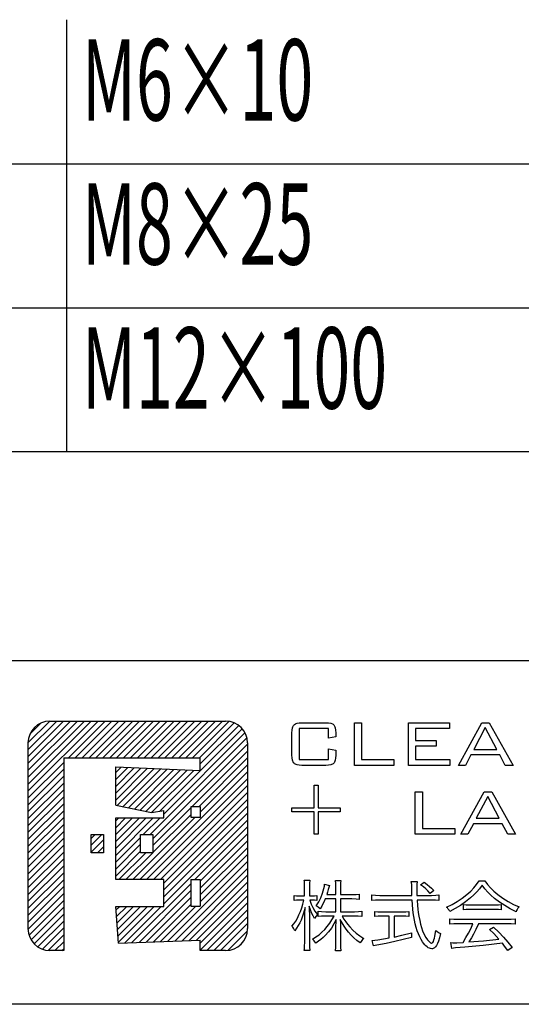
# Model space of a CAD drawing. Extents: x -3042 to 985, y -1147 to 1636.
# Drawn here: x 621 to 806, y -1147 to -783 of the extents above; entities that cross this region are included whole.
import ezdxf

# ---------------------------------------------------------------- set-up
doc = ezdxf.new("R2010")
doc.units = 0
doc.layers.get('0').update_dxf_attribs({"linetype": 'CONTINUOUS'})
doc.styles.get("Standard").update_dxf_attribs({"font": 'txt.shx', "width": 0.6, "bigfont": 'extfont.shx'})

msp = doc.modelspace()

# ---------------------------------------------------------------- linework, layer by layer
at = {"color": 7, "linetype": 'CONTINUOUS'}
for p, q in [((638.5, -836.44), (638.5, -783.29)), ((-3.28, -836.44), (984.7, -836.44)), ((638.5, -889.58), (638.5, -836.44)), ((-3.28, -889.58), (984.7, -889.58)), ((638.5, -942.72), (638.5, -889.58)), ((632.23, -1042.03), (697.03, -1042.03)), ((721.51, -1046.38), (721.56, -1045.39)), ((721.56, -1045.39), (721.7, -1044.57)), ((721.7, -1044.57), (721.81, -1044.22)), ((721.81, -1044.22), (721.95, -1043.92)), ((721.95, -1043.92), (722.11, -1043.66)), ((722.11, -1043.66), (722.29, -1043.44)), ((722.29, -1043.44), (722.5, -1043.26)), ((722.5, -1043.26), (722.76, -1043.1)), ((722.76, -1043.1), (723.06, -1042.97)), ((723.06, -1042.97), (723.4, -1042.86)), ((723.4, -1042.86), (724.22, -1042.71)), ((735.04, -1044.77), (724.13, -1044.77)), ((724.13, -1044.77), (724.13, -1056.2)), ((724.22, -1042.71), (725.2, -1042.67)), ((725.2, -1042.67), (734.01, -1042.67)), ((734.01, -1042.67), (734.99, -1042.71)), ((734.99, -1042.71), (735.8, -1042.85)), ((735.04, -1048.34), (735.04, -1044.77)), ((735.8, -1042.85), (736.43, -1043.09)), ((736.43, -1043.09), (736.69, -1043.24)), ((736.69, -1043.24), (736.9, -1043.42)), ((736.9, -1043.42), (737.08, -1043.63)), ((737.08, -1043.63), (737.23, -1043.88)), ((737.23, -1043.88), (737.37, -1044.18)), ((737.37, -1044.18), (737.47, -1044.53)), ((737.47, -1044.53), (737.62, -1045.35)), ((737.62, -1045.35), (737.66, -1046.35)), ((744.57, -1058.38), (744.57, -1042.67)), ((744.57, -1042.67), (747.19, -1042.67)), ((747.19, -1042.67), (747.19, -1056.2)), ((764.47, -1042.67), (779.62, -1042.67)), ((764.47, -1058.38), (764.47, -1042.67)), ((779.62, -1044.77), (767.09, -1044.77)), ((767.09, -1044.77), (767.09, -1049.17)), ((779.62, -1042.67), (779.62, -1044.77)), ((782.9, -1058.38), (791.5, -1042.67)), ((792.83, -1044.45), (788.59, -1052.47)), ((791.5, -1042.67), (794.3, -1042.67)), ((797.07, -1052.47), (792.83, -1044.45)), ((794.3, -1042.67), (803.06, -1058.38)), ((721.51, -1054.67), (721.51, -1046.38)), ((737.66, -1047.85), (735.04, -1048.34)), ((737.66, -1046.35), (737.66, -1047.85)), ((767.09, -1049.17), (774.74, -1049.17)), ((774.74, -1049.17), (774.74, -1051.24)), ((624.13, -1050.13), (624.13, -1118.6)), ((705.13, -1050.13), (705.13, -1118.6)), ((735.04, -1052.27), (737.66, -1052.82)), ((735.04, -1056.2), (735.04, -1052.27)), ((737.66, -1052.82), (737.66, -1054.67)), ((767.09, -1051.24), (767.09, -1056.2)), ((774.74, -1051.24), (767.09, -1051.24)), ((788.59, -1052.47), (797.07, -1052.47)), ((637.32, -1055.58), (637.32, -1126.7)), ((637.32, -1055.58), (687.67, -1055.58)), ((687.67, -1060.33), (687.67, -1055.58)), ((721.56, -1055.66), (721.51, -1054.67)), ((721.7, -1056.48), (721.56, -1055.66)), ((721.81, -1056.83), (721.7, -1056.48)), ((721.95, -1057.13), (721.81, -1056.83)), ((724.13, -1056.2), (735.04, -1056.2)), ((737.37, -1056.85), (737.23, -1057.16)), ((737.47, -1056.51), (737.37, -1056.85)), ((737.62, -1055.68), (737.47, -1056.51)), ((737.66, -1054.67), (737.62, -1055.68)), ((747.19, -1056.2), (759.11, -1056.2)), ((759.11, -1056.2), (759.11, -1058.38)), ((767.09, -1056.2), (779.74, -1056.2)), ((779.74, -1056.2), (779.74, -1058.38)), ((787.5, -1054.49), (785.49, -1058.38)), ((798.15, -1054.49), (787.5, -1054.49)), ((800.16, -1058.38), (798.15, -1054.49)), ((656.48, -1058.95), (687.67, -1060.33)), ((656.48, -1073.11), (656.48, -1058.95)), ((722.11, -1057.39), (721.95, -1057.13)), ((722.29, -1057.61), (722.11, -1057.39)), ((722.5, -1057.79), (722.29, -1057.61)), ((722.76, -1057.95), (722.5, -1057.79)), ((723.06, -1058.08), (722.76, -1057.95)), ((723.4, -1058.19), (723.06, -1058.08)), ((724.22, -1058.33), (723.4, -1058.19)), ((725.2, -1058.38), (724.22, -1058.33)), ((734.01, -1058.38), (725.2, -1058.38)), ((734.99, -1058.33), (734.01, -1058.38)), ((735.8, -1058.19), (734.99, -1058.33)), ((736.14, -1058.09), (735.8, -1058.19)), ((736.43, -1057.96), (736.14, -1058.09)), ((736.69, -1057.8), (736.43, -1057.96)), ((736.9, -1057.62), (736.69, -1057.8)), ((737.08, -1057.41), (736.9, -1057.62)), ((737.23, -1057.16), (737.08, -1057.41)), ((759.11, -1058.38), (744.57, -1058.38)), ((779.74, -1058.38), (764.47, -1058.38)), ((785.49, -1058.38), (782.9, -1058.38)), ((803.06, -1058.38), (800.16, -1058.38)), ((729.73, -1074.01), (729.73, -1065.64)), ((729.73, -1065.64), (731.19, -1065.64)), ((731.19, -1065.64), (731.19, -1074.01)), ((767.01, -1068.1), (769.62, -1068.1)), ((767.01, -1083.82), (767.01, -1068.1)), ((769.62, -1068.1), (769.62, -1081.63)), ((783.81, -1083.82), (792.41, -1068.1)), ((793.75, -1069.89), (789.51, -1077.9)), ((792.41, -1068.1), (795.22, -1068.1)), ((797.99, -1077.9), (793.75, -1069.89)), ((795.22, -1068.1), (803.97, -1083.82)), ((656.48, -1073.11), (669.66, -1075.78)), ((669.66, -1075.78), (674.27, -1074.99)), ((674.27, -1077.72), (674.27, -1074.99)), ((684.2, -1073.67), (684.2, -1077.5)), ((687.8, -1073.67), (684.2, -1073.67)), ((687.8, -1077.5), (687.8, -1073.67)), ((721.51, -1074.01), (729.73, -1074.01)), ((721.51, -1075.48), (721.51, -1074.01)), ((731.19, -1074.01), (739.34, -1074.01)), ((739.34, -1074.01), (739.34, -1075.48)), ((656.48, -1100.54), (656.48, -1077.72)), ((656.48, -1077.72), (674.27, -1077.72)), ((684.2, -1077.5), (687.8, -1077.5)), ((729.73, -1075.48), (721.51, -1075.48)), ((729.73, -1083.82), (729.73, -1075.48)), ((731.19, -1075.48), (731.19, -1083.82)), ((739.34, -1075.48), (731.19, -1075.48)), ((789.51, -1077.9), (797.99, -1077.9)), ((769.62, -1081.63), (781.54, -1081.63)), ((781.54, -1081.63), (781.54, -1083.82)), ((788.42, -1079.93), (786.41, -1083.82)), ((799.06, -1079.93), (788.42, -1079.93)), ((801.08, -1083.82), (799.06, -1079.93)), ((647.45, -1083.92), (652.02, -1083.92)), ((647.45, -1090.59), (647.45, -1083.92)), ((652.02, -1083.92), (652.02, -1090.59)), ((665.66, -1090.59), (665.66, -1083.92)), ((665.66, -1083.92), (670.24, -1083.92)), ((670.24, -1083.92), (670.24, -1090.59)), ((731.19, -1083.82), (729.73, -1083.82)), ((781.54, -1083.82), (767.01, -1083.82)), ((786.41, -1083.82), (783.81, -1083.82)), ((803.97, -1083.82), (801.08, -1083.82)), ((652.02, -1090.59), (647.45, -1090.59)), ((670.24, -1090.59), (665.66, -1090.59)), ((674.25, -1100.54), (656.48, -1100.54)), ((674.25, -1110.43), (674.25, -1100.54)), ((684.2, -1100.54), (687.67, -1100.54)), ((684.2, -1100.54), (684.2, -1110.35)), ((687.67, -1100.54), (687.67, -1110.35)), ((726.03, -1100.78), (728.08, -1100.78)), ((726.1, -1101.28), (726.03, -1100.78)), ((726.15, -1101.89), (726.1, -1101.28)), ((726.18, -1103.72), (726.15, -1101.89)), ((726.18, -1106.54), (726.18, -1103.72)), ((727.97, -1101.97), (727.94, -1103.72)), ((727.94, -1103.72), (727.94, -1106.54)), ((728.08, -1100.78), (727.97, -1101.97)), ((732.82, -1105.59), (733.32, -1103.8)), ((733.32, -1103.8), (733.49, -1102.91)), ((733.49, -1102.91), (733.55, -1102.18)), ((733.55, -1102.18), (735.38, -1102.64)), ((734.92, -1104.17), (734.65, -1105.16)), ((735.22, -1103.08), (734.92, -1104.17)), ((735.38, -1102.64), (735.22, -1103.08)), ((737.57, -1100.84), (739.59, -1100.84)), ((737.7, -1101.93), (737.57, -1100.84)), ((737.74, -1103.38), (737.7, -1101.93)), ((737.74, -1106.08), (737.74, -1103.38)), ((739.46, -1101.9), (739.42, -1103.35)), ((739.42, -1103.35), (739.42, -1106.08)), ((739.59, -1100.84), (739.46, -1101.9)), ((765.54, -1101.24), (767.73, -1101.24)), ((765.67, -1102.29), (765.54, -1101.24)), ((765.71, -1103.46), (765.67, -1102.29)), ((765.77, -1106.34), (765.71, -1103.46)), ((767.6, -1102.36), (767.56, -1103.89)), ((767.56, -1103.89), (767.57, -1104.86)), ((767.73, -1101.24), (767.6, -1102.36)), ((768.93, -1102.46), (770.24, -1101.5)), ((769.97, -1103.24), (768.93, -1102.46)), ((770.84, -1103.95), (769.97, -1103.24)), ((770.24, -1101.5), (771.33, -1102.31)), ((771.65, -1104.72), (770.84, -1103.95)), ((771.33, -1102.31), (772.21, -1103.01)), ((772.21, -1103.01), (773.01, -1103.73)), ((773.01, -1103.73), (773.85, -1104.57)), ((787.43, -1104.78), (788.6, -1103.58)), ((788.6, -1103.58), (789.64, -1102.32)), ((789.64, -1102.32), (790.6, -1100.93)), ((790.68, -1103.91), (789.7, -1105.05)), ((790.6, -1100.93), (792.62, -1100.93)), ((791.68, -1102.58), (790.68, -1103.91)), ((792.69, -1103.91), (791.68, -1102.58)), ((792.62, -1100.93), (793.63, -1102.35)), ((793.75, -1105.13), (792.69, -1103.91)), ((793.63, -1102.35), (794.7, -1103.6)), ((794.7, -1103.6), (795.92, -1104.8)), ((722.3, -1108.22), (722.3, -1106.42)), ((722.3, -1106.42), (723.13, -1106.51)), ((723.13, -1106.51), (724.3, -1106.54)), ((724.3, -1106.54), (726.18, -1106.54)), ((727.94, -1106.54), (728.88, -1106.54)), ((728.88, -1106.54), (729.87, -1106.51)), ((729.87, -1106.51), (730.65, -1106.42)), ((730.65, -1106.42), (730.65, -1108.19)), ((731.4, -1108.78), (732.18, -1107.24)), ((732.18, -1107.24), (732.82, -1105.59)), ((733.75, -1107.68), (733.34, -1108.65)), ((737.74, -1107.68), (733.75, -1107.68)), ((734.65, -1105.16), (734.35, -1106.08)), ((734.35, -1106.08), (737.74, -1106.08)), ((737.74, -1112.37), (737.74, -1107.68)), ((739.42, -1106.08), (743.58, -1106.08)), ((743.58, -1107.68), (739.42, -1107.68)), ((739.42, -1107.68), (739.42, -1112.37)), ((743.58, -1106.08), (745.21, -1106.04)), ((745.15, -1107.71), (743.58, -1107.68)), ((746.34, -1107.82), (745.15, -1107.71)), ((745.21, -1106.04), (746.34, -1105.91)), ((746.34, -1105.91), (746.34, -1107.82)), ((750.98, -1108.22), (750.98, -1106.17)), ((750.98, -1106.17), (752.28, -1106.3)), ((752.28, -1106.3), (753.92, -1106.34)), ((753.92, -1106.34), (765.77, -1106.34)), ((767.57, -1104.86), (767.62, -1106.34)), ((767.62, -1106.34), (772.97, -1106.34)), ((772.52, -1105.65), (771.65, -1104.72)), ((773.85, -1104.57), (772.52, -1105.65)), ((772.97, -1106.34), (774.54, -1106.3)), ((774.54, -1106.3), (775.73, -1106.17)), ((775.73, -1106.17), (775.73, -1108.22)), ((782.51, -1108.57), (784.31, -1107.37)), ((784.31, -1107.37), (786.07, -1106)), ((787.41, -1107.25), (785.55, -1108.76)), ((786.07, -1106), (787.43, -1104.78)), ((788.64, -1106.13), (787.41, -1107.25)), ((789.7, -1105.05), (788.64, -1106.13)), ((794.91, -1106.29), (793.75, -1105.13)), ((796.24, -1107.45), (794.91, -1106.29)), ((795.92, -1104.8), (797.41, -1106.02)), ((798.05, -1108.83), (796.24, -1107.45)), ((797.41, -1106.02), (799.31, -1107.42)), ((799.31, -1107.42), (801.28, -1108.65)), ((656.48, -1110.43), (674.25, -1110.43)), ((657.58, -1123.95), (656.48, -1110.43)), ((684.2, -1110.35), (687.67, -1110.35)), ((723.16, -1108.13), (722.3, -1108.22)), ((724.3, -1108.1), (723.16, -1108.13)), ((725.92, -1108.1), (724.3, -1108.1)), ((724.64, -1112.25), (725.13, -1110.91)), ((725.13, -1110.91), (725.55, -1109.53)), ((725.55, -1109.53), (725.92, -1108.1)), ((726.38, -1110.78), (726.05, -1112.04)), ((726.24, -1113.2), (726.38, -1110.78)), ((728.3, -1111.69), (727.83, -1110.27)), ((727.83, -1110.27), (727.94, -1114.88)), ((728.88, -1108.1), (728.06, -1108.1)), ((728.06, -1108.1), (728.58, -1109.54)), ((728.58, -1109.54), (729.21, -1110.85)), ((729.8, -1108.12), (728.88, -1108.1)), ((729.21, -1110.85), (729.96, -1112.11)), ((730.65, -1108.19), (729.8, -1108.12)), ((730.48, -1110.21), (731.4, -1108.78)), ((731.22, -1110.67), (730.48, -1110.21)), ((731.9, -1111.26), (731.22, -1110.67)), ((732.47, -1110.33), (731.9, -1111.26)), ((732.93, -1109.49), (732.47, -1110.33)), ((733.34, -1108.65), (732.93, -1109.49)), ((752.38, -1108.09), (750.98, -1108.22)), ((753.92, -1108.05), (752.38, -1108.09)), ((765.82, -1108.05), (753.92, -1108.05)), ((766.07, -1111.4), (765.82, -1108.05)), ((766.23, -1112.76), (766.07, -1111.4)), ((772.8, -1108.05), (767.7, -1108.05)), ((767.7, -1108.05), (767.82, -1110.05)), ((767.82, -1110.05), (767.94, -1111.47)), ((767.94, -1111.47), (768.09, -1112.68)), ((774.41, -1108.09), (772.8, -1108.05)), ((775.73, -1108.22), (774.41, -1108.09)), ((778.53, -1110.64), (780.61, -1109.65)), ((778.86, -1110.99), (778.53, -1110.64)), ((779.19, -1111.38), (778.86, -1110.99)), ((779.48, -1111.81), (779.19, -1111.38)), ((781.77, -1111.23), (779.72, -1112.26)), ((780.61, -1109.65), (782.51, -1108.57)), ((783.69, -1110.07), (781.77, -1111.23)), ((785.55, -1108.76), (783.69, -1110.07)), ((784.82, -1111.63), (784.82, -1109.73)), ((784.82, -1109.73), (785.76, -1109.82)), ((785.76, -1109.82), (787.07, -1109.84)), ((787.07, -1109.84), (796.27, -1109.84)), ((796.27, -1109.84), (797.65, -1109.82)), ((797.65, -1109.82), (798.66, -1109.73)), ((800, -1110.13), (798.05, -1108.83)), ((798.66, -1109.73), (798.66, -1111.63)), ((802.04, -1111.33), (800, -1110.13)), ((801.28, -1108.65), (803.27, -1109.71)), ((804.16, -1112.4), (802.04, -1111.33)), ((803.27, -1109.71), (805.27, -1110.58)), ((804.6, -1111.5), (804.36, -1111.94)), ((804.89, -1111.06), (804.6, -1111.5)), ((805.27, -1110.58), (804.89, -1111.06)), ((722.88, -1115.83), (723.51, -1114.71)), ((723.51, -1114.71), (724.1, -1113.52)), ((724.1, -1113.52), (724.64, -1112.25)), ((725.29, -1114.35), (724.85, -1115.43)), ((725.69, -1113.23), (725.29, -1114.35)), ((726.05, -1112.04), (725.69, -1113.23)), ((726.2, -1115.31), (726.24, -1113.2)), ((727.94, -1114.88), (727.94, -1123.39)), ((728.76, -1112.84), (728.3, -1111.69)), ((729.27, -1113.86), (728.76, -1112.84)), ((729.88, -1114.88), (729.27, -1113.86)), ((730.31, -1114.14), (729.88, -1114.88)), ((729.96, -1112.11), (730.88, -1113.37)), ((730.88, -1113.37), (730.31, -1114.14)), ((731.13, -1114.14), (731.13, -1112.2)), ((731.13, -1112.2), (732.42, -1112.33)), ((732.43, -1114.01), (731.13, -1114.14)), ((732.42, -1112.33), (733.98, -1112.37)), ((733.98, -1113.97), (732.43, -1114.01)), ((733.98, -1112.37), (737.74, -1112.37)), ((737.06, -1113.97), (733.98, -1113.97)), ((736.26, -1115.36), (737.06, -1113.97)), ((739.42, -1112.37), (744.52, -1112.37)), ((744.49, -1113.97), (739.99, -1113.97)), ((739.99, -1113.97), (740.67, -1115.12)), ((740.67, -1115.12), (741.32, -1116.1)), ((745.94, -1114.01), (744.49, -1113.97)), ((744.52, -1112.37), (746.02, -1112.33)), ((747.28, -1114.11), (745.94, -1114.01)), ((746.02, -1112.33), (747.28, -1112.2)), ((747.28, -1112.2), (747.28, -1114.11)), ((752.12, -1114.17), (752.12, -1112.26)), ((752.12, -1112.26), (753.22, -1112.37)), ((753.27, -1114.05), (752.12, -1114.17)), ((753.22, -1112.37), (754.71, -1112.4)), ((754.69, -1114.03), (753.27, -1114.05)), ((757.39, -1114.03), (754.69, -1114.03)), ((754.71, -1112.4), (762.09, -1112.4)), ((757.39, -1122.06), (757.39, -1114.03)), ((759.21, -1114.03), (759.21, -1121.71)), ((762.12, -1114.03), (759.21, -1114.03)), ((762.09, -1112.4), (763.57, -1112.37)), ((763.53, -1114.05), (762.12, -1114.03)), ((764.65, -1114.17), (763.53, -1114.05)), ((763.57, -1112.37), (764.65, -1112.26)), ((764.65, -1112.26), (764.65, -1114.17)), ((766.42, -1114.08), (766.23, -1112.76)), ((766.68, -1115.49), (766.42, -1114.08)), ((768.09, -1112.68), (768.3, -1114.03)), ((768.3, -1114.03), (768.62, -1115.61)), ((779.72, -1112.26), (779.48, -1111.81)), ((779.75, -1116.99), (779.75, -1114.94)), ((779.75, -1114.94), (781.17, -1115.07)), ((781.17, -1115.07), (783, -1115.11)), ((783, -1115.11), (800.54, -1115.11)), ((785.82, -1111.55), (784.82, -1111.63)), ((787.04, -1111.52), (785.82, -1111.55)), ((796.27, -1111.52), (787.04, -1111.52)), ((797.64, -1111.55), (796.27, -1111.52)), ((798.66, -1111.63), (797.64, -1111.55)), ((800.54, -1115.11), (802.38, -1115.07)), ((802.38, -1115.07), (803.79, -1114.94)), ((803.79, -1114.94), (803.79, -1116.99)), ((804.36, -1111.94), (804.16, -1112.4)), ((721.5, -1117.76), (722.21, -1116.85)), ((721.81, -1118.13), (721.5, -1117.76)), ((722.06, -1118.5), (721.81, -1118.13)), ((722.29, -1118.9), (722.06, -1118.5)), ((722.21, -1116.85), (722.88, -1115.83)), ((723.2, -1118.44), (722.53, -1119.41)), ((723.81, -1117.46), (723.2, -1118.44)), ((724.36, -1116.46), (723.81, -1117.46)), ((724.85, -1115.43), (724.36, -1116.46)), ((726.2, -1123.39), (726.2, -1115.31)), ((733.58, -1118.93), (734.53, -1117.83)), ((734.53, -1117.83), (735.42, -1116.64)), ((736.07, -1118.39), (735.01, -1119.78)), ((735.42, -1116.64), (736.26, -1115.36)), ((737.01, -1116.9), (736.07, -1118.39)), ((737.85, -1115.28), (737.01, -1116.9)), ((737.74, -1118.7), (737.85, -1115.28)), ((737.74, -1123.74), (737.74, -1118.7)), ((739.31, -1115.22), (739.39, -1116.73)), ((739.98, -1116.51), (739.31, -1115.22)), ((739.39, -1116.73), (739.42, -1118.61)), ((739.42, -1118.61), (739.42, -1123.76)), ((740.71, -1117.72), (739.98, -1116.51)), ((741.5, -1118.87), (740.71, -1117.72)), ((741.32, -1116.1), (742.01, -1117)), ((742.01, -1117), (742.81, -1117.93)), ((742.81, -1117.93), (743.98, -1119.16)), ((766.99, -1116.86), (766.68, -1115.49)), ((767.35, -1118.17), (766.99, -1116.86)), ((767.74, -1119.42), (767.35, -1118.17)), ((768.62, -1115.61), (768.94, -1116.96)), ((768.94, -1116.96), (769.3, -1118.18)), ((769.3, -1118.18), (769.72, -1119.38)), ((781.17, -1116.86), (779.75, -1116.99)), ((783, -1116.82), (781.17, -1116.86)), ((788.24, -1116.82), (783, -1116.82)), ((786.61, -1120.28), (787.43, -1118.64)), ((787.43, -1118.64), (788.24, -1116.82)), ((790.32, -1116.82), (789.3, -1118.99)), ((800.54, -1116.82), (790.32, -1116.82)), ((794.39, -1118.95), (795.87, -1118.04)), ((795.87, -1118.04), (797.85, -1119.96)), ((802.36, -1116.86), (800.54, -1116.82)), ((803.79, -1116.99), (802.36, -1116.86)), ((722.53, -1119.41), (722.29, -1118.9)), ((729.14, -1122.45), (730.35, -1121.69)), ((730.35, -1121.69), (731.49, -1120.85)), ((731.49, -1120.85), (732.57, -1119.93)), ((732.99, -1121.91), (732.19, -1122.61)), ((732.57, -1119.93), (733.58, -1118.93)), ((733.78, -1121.12), (732.99, -1121.91)), ((735.01, -1119.78), (733.78, -1121.12)), ((742.37, -1119.95), (741.5, -1118.87)), ((743.31, -1120.98), (742.37, -1119.95)), ((744.34, -1121.98), (743.31, -1120.98)), ((743.98, -1119.16), (745.19, -1120.24)), ((745.47, -1122.95), (744.34, -1121.98)), ((745.19, -1120.24), (746.5, -1121.24)), ((746.5, -1121.24), (747.96, -1122.2)), ((747.96, -1122.2), (747.57, -1122.63)), ((753.2, -1122.79), (757.39, -1122.06)), ((759.21, -1121.71), (762.06, -1121.08)), ((762.06, -1121.08), (765.62, -1120.15)), ((765.62, -1121.89), (762.52, -1122.67)), ((765.62, -1120.15), (765.62, -1121.89)), ((768.17, -1120.58), (767.74, -1119.42)), ((768.64, -1121.66), (768.17, -1120.58)), ((769.13, -1122.62), (768.64, -1121.66)), ((769.72, -1119.38), (770.29, -1120.73)), ((770.29, -1120.73), (770.86, -1121.85)), ((770.86, -1121.85), (771.46, -1122.74)), ((773.86, -1122.8), (774.06, -1122.15)), ((774.06, -1122.15), (774.24, -1121.34)), ((774.24, -1121.34), (774.59, -1119.29)), ((774.59, -1119.29), (775.02, -1119.66)), ((775.02, -1119.66), (775.39, -1119.95)), ((775.39, -1119.95), (775.79, -1120.18)), ((775.92, -1122), (775.59, -1123.2)), ((775.79, -1120.18), (776.28, -1120.4)), ((776.28, -1120.4), (775.92, -1122)), ((784.62, -1123.68), (785.7, -1121.91)), ((785.7, -1121.91), (786.61, -1120.28)), ((787.71, -1122.02), (786.76, -1123.54)), ((788.49, -1120.61), (787.71, -1122.02)), ((789.3, -1118.99), (788.49, -1120.61)), ((795.96, -1120.46), (794.39, -1118.95)), ((797.86, -1122.48), (795.96, -1120.46)), ((797.85, -1119.96), (799.58, -1121.78)), ((799.58, -1121.78), (801.19, -1123.61)), ((657.58, -1123.95), (687.67, -1122.83)), ((687.67, -1126.7), (687.67, -1122.83)), ((726.1, -1126.04), (726.16, -1125.29)), ((726.16, -1125.29), (726.2, -1123.39)), ((727.94, -1123.39), (727.98, -1125.33)), ((727.98, -1125.33), (728.11, -1126.7)), ((729.71, -1123.08), (729.14, -1122.45)), ((730.33, -1123.96), (729.71, -1123.08)), ((731.32, -1123.28), (730.33, -1123.96)), ((732.19, -1122.61), (731.32, -1123.28)), ((737.57, -1126.75), (737.7, -1125.41)), ((737.7, -1125.41), (737.74, -1123.74)), ((739.42, -1123.76), (739.46, -1125.45)), ((739.46, -1125.45), (739.59, -1126.75)), ((746.71, -1123.91), (745.47, -1122.95)), ((747.26, -1123.02), (746.71, -1123.91)), ((747.57, -1122.63), (747.26, -1123.02)), ((751.15, -1122.94), (752.1, -1122.91)), ((751.58, -1124.96), (751.15, -1122.94)), ((752.86, -1124.68), (751.58, -1124.96)), ((752.1, -1122.91), (753.2, -1122.79)), ((756.26, -1124.04), (752.86, -1124.68)), ((759.44, -1123.38), (756.26, -1124.04)), ((762.52, -1122.67), (759.44, -1123.38)), ((769.64, -1123.45), (769.13, -1122.62)), ((770.06, -1124.03), (769.64, -1123.45)), ((770.49, -1124.54), (770.06, -1124.03)), ((770.93, -1124.98), (770.49, -1124.54)), ((771.37, -1125.36), (770.93, -1124.98)), ((771.81, -1125.65), (771.37, -1125.36)), ((771.46, -1122.74), (772.09, -1123.42)), ((772.23, -1125.87), (771.81, -1125.65)), ((772.09, -1123.42), (772.36, -1123.65)), ((772.65, -1126), (772.23, -1125.87)), ((772.36, -1123.65), (772.62, -1123.82)), ((772.62, -1123.82), (772.84, -1123.93)), ((773.06, -1126.04), (772.65, -1126)), ((772.84, -1123.93), (773, -1123.96)), ((773, -1123.96), (773.23, -1123.89)), ((773.32, -1126.02), (773.06, -1126.04)), ((773.23, -1123.89), (773.45, -1123.67)), ((773.57, -1125.97), (773.32, -1126.02)), ((773.45, -1123.67), (773.66, -1123.31)), ((773.82, -1125.87), (773.57, -1125.97)), ((773.66, -1123.31), (773.86, -1122.8)), ((774.05, -1125.74), (773.82, -1125.87)), ((774.49, -1125.37), (774.05, -1125.74)), ((774.88, -1124.85), (774.49, -1125.37)), ((775.25, -1124.12), (774.88, -1124.85)), ((775.59, -1123.2), (775.25, -1124.12)), ((780.49, -1125.93), (780.15, -1123.76)), ((780.15, -1123.76), (780.9, -1123.83)), ((781.05, -1125.82), (780.49, -1125.93)), ((780.9, -1123.83), (781.6, -1123.85)), ((781.84, -1125.72), (781.05, -1125.82)), ((781.6, -1123.85), (782.32, -1123.83)), ((785.3, -1125.42), (781.84, -1125.72)), ((782.32, -1123.83), (784.62, -1123.68)), ((791.98, -1124.8), (785.3, -1125.42)), ((786.76, -1123.54), (792.2, -1123.11)), ((799.12, -1123.94), (791.98, -1124.8)), ((792.2, -1123.11), (797.86, -1122.48)), ((799.97, -1125.02), (799.12, -1123.94)), ((801.2, -1126.73), (799.97, -1125.02)), ((801.19, -1123.61), (802.76, -1125.56)), ((802.76, -1125.56), (801.2, -1126.73)), ((637.32, -1126.7), (632.23, -1126.7)), ((697.03, -1126.7), (687.67, -1126.7)), ((726, -1126.7), (726.1, -1126.04)), ((728.11, -1126.7), (726, -1126.7)), ((739.59, -1126.75), (737.57, -1126.75))]:
    msp.add_line(p, q, dxfattribs=at)
at = {"color": 4, "linetype": 'CONTINUOUS'}
for p, q in [((984.7, -942.72), (-3.28, -942.72)), ((984.7, -1019.86), (-3.28, -1019.86)), ((624.13, -1062.83), (644.93, -1042.03)), ((624.13, -1055.2), (637.29, -1042.03)), ((624.13, -1050.1), (632.2, -1042.03)), ((624.13, -1065.38), (647.48, -1042.03)), ((624.13, -1052.65), (634.75, -1042.03)), ((624.13, -1060.29), (642.39, -1042.03)), ((624.13, -1057.74), (639.84, -1042.03)), ((624.13, -1067.92), (650.02, -1042.03)), ((639.02, -1055.58), (652.57, -1042.03)), ((641.57, -1055.58), (655.11, -1042.03)), ((644.11, -1055.58), (657.66, -1042.03)), ((646.66, -1055.58), (660.21, -1042.03)), ((649.2, -1055.58), (662.75, -1042.03)), ((651.75, -1055.58), (665.3, -1042.03)), ((654.29, -1055.58), (667.84, -1042.03)), ((656.84, -1055.58), (670.39, -1042.03)), ((659.39, -1055.58), (672.93, -1042.03)), ((661.93, -1055.58), (675.48, -1042.03)), ((664.48, -1055.58), (678.02, -1042.03)), ((667.02, -1055.58), (680.57, -1042.03)), ((669.57, -1055.58), (683.12, -1042.03)), ((672.11, -1055.58), (685.66, -1042.03)), ((674.66, -1055.58), (688.21, -1042.03)), ((677.2, -1055.58), (690.75, -1042.03)), ((679.75, -1055.58), (693.3, -1042.03)), ((682.3, -1055.58), (695.84, -1042.03)), ((684.84, -1055.58), (698.27, -1042.15)), ((624.84, -1046.84), (628.94, -1042.74)), ((672.82, -1075.24), (703.16, -1044.89)), ((687.39, -1055.58), (700.25, -1042.71)), ((687.67, -1057.84), (701.85, -1043.66)), ((669.23, -1083.92), (704.88, -1048.26)), ((674.27, -1076.33), (704.18, -1046.42)), ((670.24, -1085.45), (705.13, -1050.56)), ((684.56, -1073.67), (705.13, -1053.11)), ((687.11, -1073.67), (705.13, -1055.65)), ((624.13, -1070.47), (637.32, -1057.28)), ((624.13, -1073.01), (637.32, -1059.82)), ((656.48, -1061.03), (658.47, -1059.04)), ((656.48, -1063.57), (660.91, -1059.15)), ((656.48, -1066.12), (663.35, -1059.25)), ((656.48, -1068.67), (665.78, -1059.36)), ((656.48, -1071.21), (668.22, -1059.47)), ((657.01, -1073.22), (670.66, -1059.58)), ((659.13, -1073.65), (673.1, -1059.68)), ((661.25, -1074.08), (675.53, -1059.79)), ((663.37, -1074.51), (677.97, -1059.9)), ((665.48, -1074.93), (680.41, -1060.01)), ((667.6, -1075.36), (682.85, -1060.12)), ((669.75, -1075.76), (685.28, -1060.22)), ((687.8, -1075.53), (705.13, -1058.2)), ((624.13, -1075.56), (637.32, -1062.37)), ((665.33, -1100.54), (705.13, -1060.75)), ((667.88, -1100.54), (705.13, -1063.29)), ((624.13, -1078.11), (637.32, -1064.92)), ((624.13, -1080.65), (637.32, -1067.46)), ((670.42, -1100.54), (705.13, -1065.84)), ((624.13, -1083.2), (637.32, -1070.01)), ((672.97, -1100.54), (705.13, -1068.38)), ((674.25, -1101.81), (705.13, -1070.93)), ((624.13, -1085.74), (637.32, -1072.55)), ((624.13, -1088.29), (637.32, -1075.1)), ((670.24, -1088), (684.2, -1074.03)), ((674.25, -1104.35), (705.13, -1073.47)), ((624.13, -1090.83), (637.32, -1077.64)), ((656.48, -1083.94), (662.69, -1077.72)), ((656.48, -1081.39), (660.15, -1077.72)), ((656.48, -1089.03), (667.78, -1077.72)), ((656.48, -1086.48), (665.24, -1077.72)), ((656.48, -1078.85), (657.6, -1077.72)), ((656.48, -1091.58), (670.33, -1077.72)), ((662.79, -1100.54), (685.83, -1077.5)), ((666.68, -1083.92), (672.88, -1077.72)), ((670.24, -1090.55), (684.2, -1076.58)), ((674.25, -1106.9), (705.13, -1076.02)), ((674.25, -1109.44), (705.13, -1078.56)), ((624.13, -1093.38), (637.32, -1080.19)), ((685.7, -1100.54), (705.13, -1081.11)), ((624.13, -1095.93), (637.32, -1082.73)), ((624.13, -1098.47), (637.32, -1085.28)), ((647.45, -1085.33), (648.86, -1083.92)), ((647.45, -1087.88), (651.41, -1083.92)), ((647.45, -1090.42), (652.02, -1085.85)), ((656.48, -1094.12), (665.66, -1084.94)), ((687.67, -1101.11), (705.13, -1083.66)), ((624.13, -1101.02), (637.32, -1087.83)), ((649.83, -1090.59), (652.02, -1088.39)), ((656.48, -1096.67), (665.66, -1087.49)), ((687.67, -1103.66), (705.13, -1086.2)), ((687.67, -1106.2), (705.13, -1088.75)), ((624.13, -1103.56), (637.32, -1090.37)), ((624.13, -1106.11), (637.32, -1092.92)), ((656.48, -1099.21), (665.66, -1090.03)), ((657.7, -1100.54), (667.64, -1090.59)), ((660.24, -1100.54), (670.19, -1090.59)), ((687.67, -1108.75), (705.13, -1091.29)), ((624.13, -1108.65), (637.32, -1095.46)), ((675.69, -1123.28), (705.13, -1093.84)), ((678.33, -1123.18), (705.13, -1096.38)), ((624.13, -1111.2), (637.32, -1098.01)), ((624.13, -1113.74), (637.32, -1100.55)), ((680.98, -1123.08), (705.13, -1098.93)), ((624.13, -1116.29), (637.32, -1103.1)), ((662.47, -1123.77), (684.2, -1102.04)), ((683.62, -1122.98), (705.13, -1101.47)), ((686.26, -1122.88), (705.13, -1104.02)), ((624.15, -1118.81), (637.32, -1105.64)), ((665.11, -1123.67), (684.2, -1104.58)), ((667.76, -1123.57), (684.2, -1107.13)), ((687.67, -1124.02), (705.13, -1106.57)), ((624.53, -1120.98), (637.32, -1108.19)), ((625.31, -1122.75), (637.32, -1110.74)), ((656.59, -1111.83), (657.99, -1110.43)), ((656.79, -1114.18), (660.54, -1110.43)), ((656.98, -1116.53), (663.08, -1110.43)), ((657.17, -1118.89), (665.63, -1110.43)), ((657.36, -1121.24), (668.17, -1110.43)), ((657.55, -1123.59), (670.72, -1110.43)), ((659.83, -1123.87), (673.26, -1110.43)), ((670.4, -1123.47), (684.2, -1109.67)), ((673.05, -1123.37), (686.07, -1110.35)), ((687.67, -1126.57), (705.13, -1109.11)), ((626.4, -1124.2), (637.32, -1113.28)), ((690.09, -1126.7), (705.13, -1111.66)), ((692.63, -1126.7), (705.13, -1114.2)), ((627.78, -1125.36), (637.32, -1115.83)), ((629.5, -1126.19), (637.32, -1118.37)), ((695.18, -1126.7), (705.13, -1116.75)), ((631.6, -1126.64), (637.32, -1120.92)), ((697.8, -1126.62), (705.05, -1119.37)), ((634.08, -1126.7), (637.32, -1123.46)), ((636.63, -1126.7), (637.32, -1126.01)), ((702.12, -1124.84), (703.27, -1123.69)), ((984.7, -1146.53), (-3041.67, -1146.53))]:
    msp.add_line(p, q, dxfattribs=at)
at = {"color": 7, "linetype": 'CONTINUOUS'}
for centre, start, end in [((632.23, -1050.13), 90, 180), ((697.03, -1050.13), 0, 90), ((632.23, -1118.6), 180, -90), ((697.03, -1118.6), -90, 0)]:
    msp.add_arc(centre, 8.1, start, end, dxfattribs=at)

# ---------------------------------------------------------------- texts
at = {"color": 7, "linetype": 'CONTINUOUS', "width": 0.6}
for s, p in [(' M6×10', (638.5, -820.49)), (' M8×25', (638.5, -873.63)), (' M12×100', (638.5, -926.77))]:
    msp.add_text(s, height=30, dxfattribs=at).set_placement(p)

doc.saveas('drawing.dxf')
